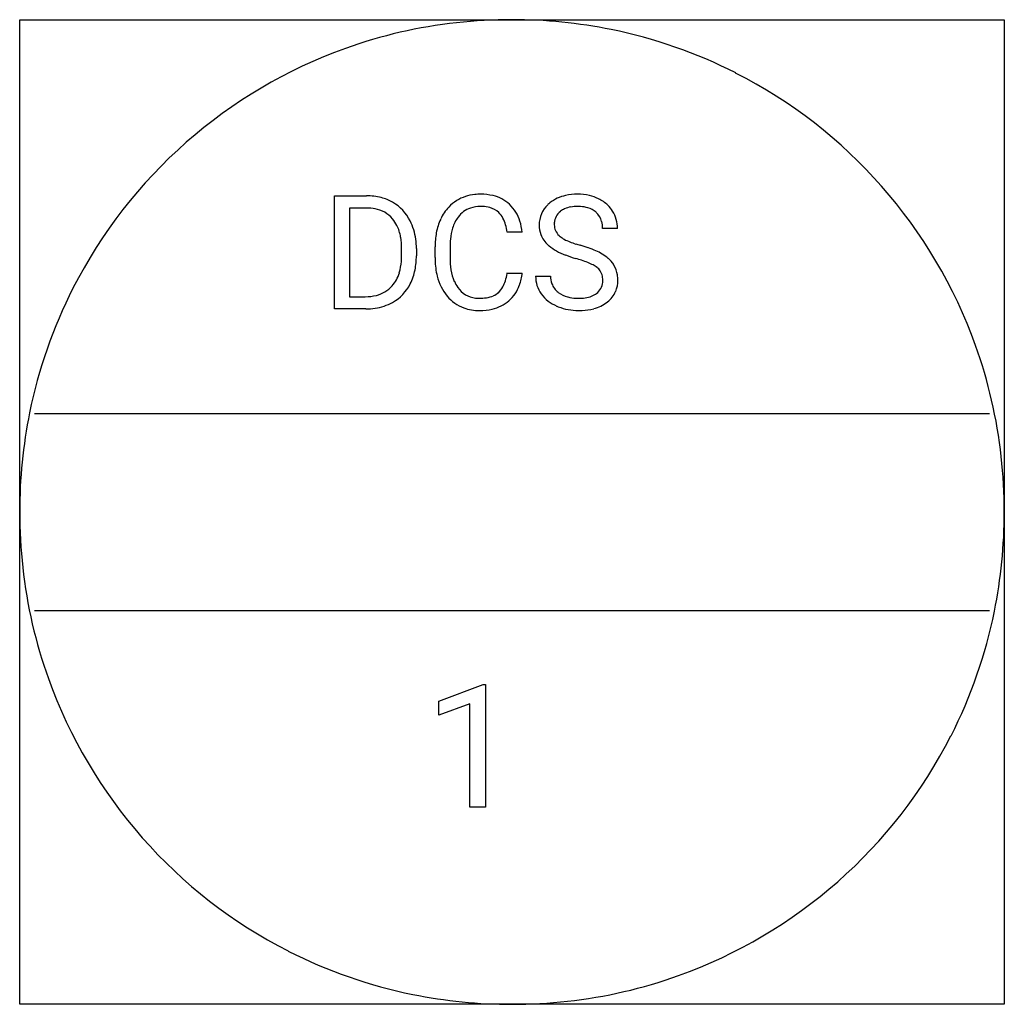
# Model space of a CAD drawing. Extents: x 2.8 to 16, y -2.8 to 10.5.
import ezdxf

# ---------------------------------------------------------------- set-up
doc = ezdxf.new("R2010")
doc.units = 0
for name, color, linetype in [('DEFAULT_255_1_604', 255, 'CONTINUOUS'), ('DEFAULT_255_1_727', 255, 'CONTINUOUS'), ('DEFAULT_255_2_778', 255, 'CONTINUOUS'), ('DEFAULT_255_2_778_10', 255, 'CONTINUOUS')]:
    doc.layers.add(name, color=color, linetype=linetype)

msp = doc.modelspace()

# ---------------------------------------------------------------- linework, layer by layer
at = {"layer": 'DEFAULT_255_1_604'}
for p, q in [((7.009, 6.565), (7.009, 8.085)), ((7.009, 8.085), (7.438, 8.085)), ((7.443, 7.92), (7.209, 7.92)), ((7.209, 7.92), (7.209, 6.729)), ((9.529, 7.597), (9.328, 7.597)), ((10.812, 7.646), (10.61, 7.646)), ((7.91, 7.283), (7.91, 7.372)), ((8.108, 7.376), (8.108, 7.279)), ((8.359, 7.254), (8.359, 7.4)), ((8.56, 7.395), (8.56, 7.248)), ((9.328, 7.047), (9.529, 7.047)), ((9.71, 7.006), (9.912, 7.006)), ((7.209, 6.729), (7.42, 6.729)), ((7.43, 6.565), (7.009, 6.565))]:
    msp.add_line(p, q, dxfattribs=at)
for centre, radius, start, end in [((7.443, 7.323), 0.762, 75.4101, 90.3804), ((8.949, 7.531), 0.574, 95.6461, 121.5489), ((8.97, 7.387), 0.719, 89.9243, 96.138), ((8.976, 7.402), 0.704, 76.6779, 90.4563), ((9.028, 7.609), 0.491, 47.4858, 76.9288), ((10.218, 7.596), 0.504, 101.9878, 128.8743), ((10.27, 7.373), 0.733, 89.5906, 102.3169), ((10.279, 7.414), 0.692, 77.236, 90.3248), ((10.306, 7.54), 0.564, 63.8379, 77.0807), ((7.473, 7.447), 0.635, 60.1457, 75.1889), ((7.494, 7.483), 0.593, 26.5254, 60.1451), ((8.932, 7.564), 0.537, 121.7632, 136.4282), ((8.966, 7.525), 0.416, 89.3454, 108.5745), ((8.971, 7.372), 0.569, 87.3805, 90.0251), ((8.981, 7.509), 0.432, 74.7008, 87.8127), ((9.008, 7.596), 0.513, 16.5424, 46.8934), ((10.121, 7.698), 0.363, 132.4834, 181.0243), ((10.199, 7.625), 0.47, 129.2529, 133.4243), ((10.272, 7.398), 0.543, 89.6695, 99.2313), ((10.275, 7.347), 0.595, 86.264, 90.053), ((10.289, 7.504), 0.437, 73.7888, 86.6653), ((10.342, 7.607), 0.487, 45.9863, 64.1609), ((10.376, 7.646), 0.436, 32.2748, 45.6545), ((7.441, 7.327), 0.594, 79.2151, 89.7447), ((7.483, 7.515), 0.401, 40.384, 80.1432), ((8.982, 7.521), 0.603, 136.7832, 155.2472), ((8.948, 7.592), 0.348, 109.2999, 143.3038), ((9.021, 7.649), 0.287, 47.4372, 75.0697), ((9.014, 7.649), 0.291, 27.8167, 46.4006), ((10.173, 7.708), 0.212, 127.7287, 176.7105), ((10.205, 7.67), 0.262, 114.0397, 127.9852), ((10.24, 7.586), 0.353, 99.0697, 113.7658), ((10.332, 7.647), 0.288, 48.5927, 74.1242), ((10.353, 7.674), 0.253, 14.9782, 48.2005), ((10.384, 7.648), 0.427, 359.6507, 32.613), ((7.45, 7.489), 0.443, 26.5777, 40.1534), ((7.329, 7.433), 0.576, 9.6572, 26.1932), ((7.348, 7.406), 0.758, 7.4029, 26.8322), ((9.13, 7.449), 0.767, 155.0365, 169.6003), ((9.047, 7.515), 0.472, 143.0752, 163.1919), ((8.871, 7.573), 0.453, 15.7651, 27.9411), ((8.612, 7.498), 0.722, 7.889, 15.9242), ((8.799, 7.528), 0.733, 5.4074, 17.0364), ((10.123, 7.689), 0.365, 179.5064, 199.8695), ((10.262, 7.695), 0.301, 175.1789, 180.0581), ((10.152, 7.694), 0.191, 179.6141, 228.1246), ((10.262, 7.649), 0.348, 359.4695, 14.9832), ((9.369, 7.405), 1.01, 169.5838, 180.2757), ((9.301, 7.435), 0.739, 162.9374, 174.6209), ((10.113, 7.69), 0.356, 200.6783, 228.1765), ((10.209, 7.747), 0.27, 226.5785, 230.8787), ((7.022, 7.378), 0.888, 359.6454, 9.8608), ((7.141, 7.374), 0.968, 0.1605, 7.7175), ((9.642, 7.398), 1.082, 174.3421, 180.1428), ((10.177, 7.753), 0.445, 227.4068, 229.9866), ((10.279, 7.882), 0.61, 230.4983, 241.8084), ((10.271, 7.828), 0.371, 231.4637, 241.9261), ((10.426, 8.114), 0.697, 241.7177, 248.3259), ((10.606, 8.56), 1.178, 248.2004, 252.4529), ((10.763, 9.045), 1.687, 252.3395, 254.3463), ((9.782, 5.537), 1.955, 71.0196, 74.4087), ((6.921, 7.282), 0.989, 355.4991, 0.079), ((7.162, 7.274), 0.946, 348.729, 0.3013), ((10.477, 8.246), 1.025, 241.6337, 249.0067), ((10.696, 8.809), 1.628, 248.9197, 254.1441), ((10.003, 6.173), 1.282, 66.1846, 71.0864), ((10.205, 6.629), 0.783, 59.3537, 66.2693), ((10.321, 6.824), 0.556, 49.102, 59.3294), ((7.193, 7.256), 0.715, 343.3326, 355.8547), ((9.609, 7.254), 1.25, 179.9915, 181.54), ((9.34, 7.24), 0.981, 181.122, 193.8755), ((9.521, 7.243), 0.961, 179.6817, 189.1506), ((9.673, 5.239), 2.085, 71.7183, 73.926), ((9.907, 5.939), 1.347, 68.0061, 71.8053), ((10.131, 6.488), 0.754, 62.2515, 68.1224), ((10.311, 6.827), 0.371, 52.7386, 62.498), ((10.427, 6.946), 0.395, 32.7923, 49.2505), ((10.468, 6.975), 0.344, 31.1194, 32.4004), ((10.457, 6.971), 0.356, 8.1117, 30.7959), ((7.428, 7.183), 0.47, 318.7416, 343.6873), ((7.377, 7.232), 0.727, 333.0707, 348.7183), ((9.196, 7.188), 0.631, 188.991, 203.5773), ((8.61, 7.154), 0.725, 343.1448, 351.0105), ((8.401, 7.192), 0.938, 350.7172, 351.1575), ((8.817, 7.125), 0.717, 340.1776, 353.7812), ((10.417, 6.968), 0.194, 16.4721, 52.6262), ((10.358, 6.952), 0.255, 359.4179, 16.1972), ((10.352, 6.953), 0.463, 359.8389, 8.4711), ((7.503, 7.163), 0.584, 299.2531, 333.4571), ((9.032, 7.16), 0.663, 193.548, 219.5756), ((9.056, 7.13), 0.479, 203.9077, 215.1313), ((8.878, 7.071), 0.445, 331.6586, 343.288), ((9.021, 7.049), 0.499, 311.456, 340.4421), ((10.111, 7), 0.401, 179.2419, 215.2649), ((10.211, 7.002), 0.3, 179.3354, 199.1045), ((10.168, 6.991), 0.255, 199.8829, 232.7064), ((10.406, 6.939), 0.206, 306.3942, 355.3031), ((10.34, 6.949), 0.274, 354.3665, 0.07), ((10.433, 6.946), 0.382, 337.4731, 0.7538), ((7.472, 7.15), 0.415, 283.7701, 318.1556), ((8.936, 7.037), 0.328, 213.9072, 263.8848), ((9.033, 6.994), 0.274, 293.8553, 310.052), ((9.033, 6.986), 0.268, 311.0647, 332.0109), ((10.147, 7.026), 0.445, 215.3404, 233.0842), ((10.229, 7.068), 0.354, 232.3737, 255.5136), ((10.367, 6.987), 0.268, 290.6618, 307.0373), ((10.456, 6.944), 0.359, 307.5917, 336.4314), ((7.426, 7.328), 0.599, 269.497, 284.0204), ((7.456, 7.252), 0.685, 278.1072, 299.034), ((8.924, 7.068), 0.521, 219.3628, 250.0611), ((8.952, 7.139), 0.431, 263.1759, 270.1029), ((8.956, 7.301), 0.593, 269.672, 279.0607), ((8.991, 7.092), 0.381, 278.8752, 293.6349), ((9.017, 7.063), 0.512, 282.4333, 310.7515), ((10.219, 7.123), 0.566, 233.1671, 246.4953), ((10.274, 7.23), 0.521, 255.2447, 267.532), ((10.285, 7.39), 0.682, 267.1565, 270.0288), ((10.289, 7.332), 0.624, 269.6998, 278.166), ((10.322, 7.107), 0.397, 278.0229, 290.6258), ((10.367, 7.057), 0.503, 284.3733, 307.1426), ((10.396, 7.011), 0.449, 307.6576, 308.4538), ((7.423, 7.448), 0.883, 270.4445, 278.451), ((8.946, 7.151), 0.607, 250.7886, 270.6488), ((8.953, 7.479), 0.934, 269.9996, 270.3596), ((8.96, 7.299), 0.755, 269.9358, 282.8097), ((10.273, 7.238), 0.693, 246.1392, 248.054), ((10.28, 7.262), 0.718, 248.2708, 270.4055), ((10.286, 7.527), 0.983, 269.9708, 272.8181), ((10.302, 7.293), 0.749, 272.4384, 284.6466)]:
    msp.add_arc(centre, radius, start, end, dxfattribs=at)
at = {"layer": 'DEFAULT_255_1_727'}
for p, q in [((8.408, 1.294), (9.004, 1.518)), ((9.004, 1.518), (9.037, 1.518)), ((9.037, 1.518), (9.037, -0.128)), ((8.408, 1.105), (8.408, 1.294)), ((8.828, 1.259), (8.408, 1.105)), ((8.828, -0.128), (8.828, 1.259)), ((9.037, -0.128), (8.828, -0.128))]:
    msp.add_line(p, q, dxfattribs=at)
at = {"layer": 'DEFAULT_255_2_778'}
for p, q in [((2.778, 10.451), (16.007, 10.451)), ((2.778, -2.778), (2.778, 10.451)), ((16.007, 10.451), (16.007, -2.778)), ((2.778, 3.836), (2.778, 3.836)), ((16.007, -2.778), (2.778, -2.778))]:
    msp.add_line(p, q, dxfattribs=at)
for centre, radius, start, end in [((9.391, 3.707), 6.744, 89.9875, 96.3278), ((9.397, 3.758), 6.693, 78.5415, 90.0352), ((9.374, 3.85), 6.6, 96.3164, 109.6517), ((9.419, 3.876), 6.574, 63.0463, 78.5245), ((9.382, 3.846), 6.606, 109.7078, 153.0328), ((9.402, 3.847), 6.606, 19.7078, 63.0328), ((9.354, 3.862), 6.574, 153.0463, 168.5245), ((9.406, 3.855), 6.6, 6.3164, 19.6517), ((9.471, 3.841), 6.693, 168.5415, 180.0352), ((9.263, 3.838), 6.744, 359.9875, 6.3278), ((9.522, 3.835), 6.744, 179.9875, 186.3278), ((9.314, 3.832), 6.693, 348.5415, 0.0352), ((9.379, 3.818), 6.6, 186.3164, 199.6517), ((9.432, 3.81), 6.574, 333.0463, 348.5245), ((9.383, 3.826), 6.606, 199.7078, 243.0328), ((9.403, 3.827), 6.606, 289.7078, 333.0328), ((9.367, 3.797), 6.574, 243.0463, 258.5245), ((9.411, 3.823), 6.6, 276.3164, 289.6517), ((9.389, 3.915), 6.693, 258.5415, 270.0352), ((9.394, 3.966), 6.744, 269.9875, 276.3278)]:
    msp.add_arc(centre, radius, start, end, dxfattribs=at)
at = {"layer": 'DEFAULT_255_2_778_10'}
for p, q in [((2.977, 5.159), (15.809, 5.159)), ((2.977, 2.514), (15.809, 2.514))]:
    msp.add_line(p, q, dxfattribs=at)

doc.saveas('drawing.dxf')
